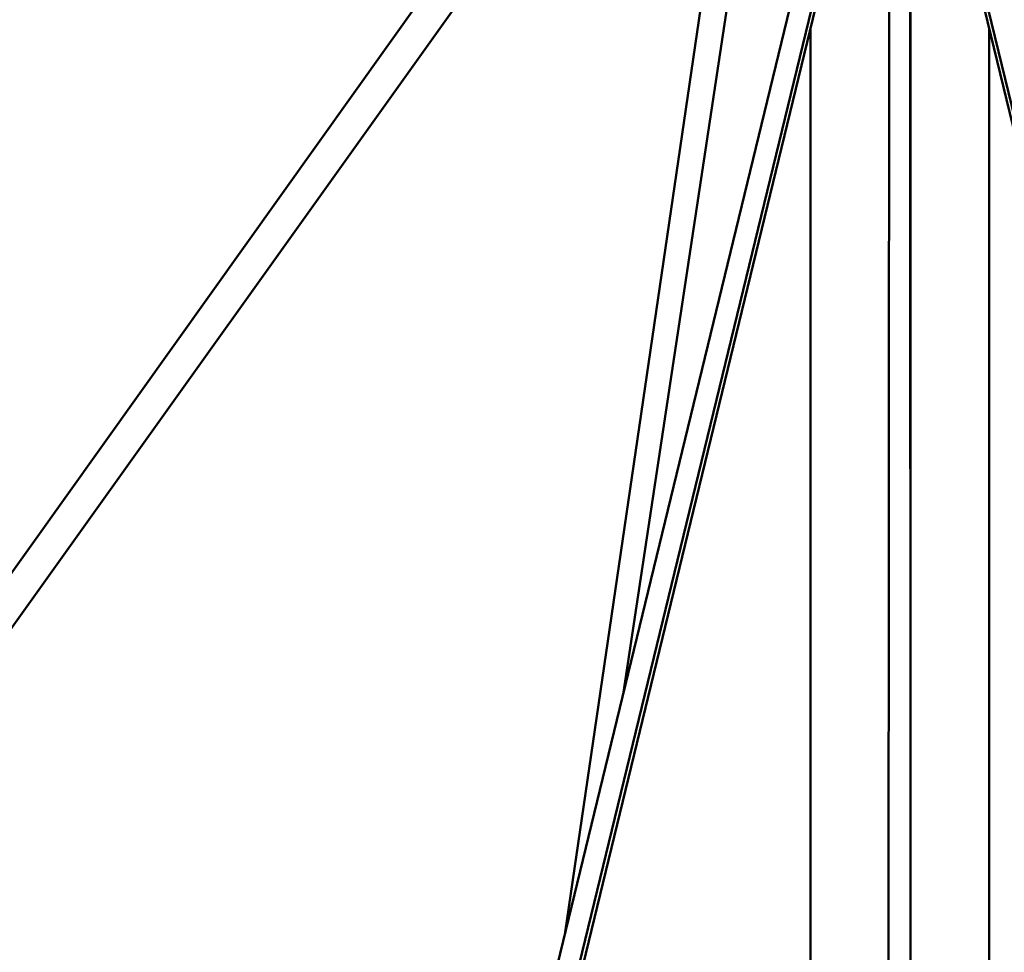
# Model space of a CAD drawing. Units: millimetres. Extents: x -85 to 77358, y 4 to 19507.
# Drawn here: x 38527 to 39455, y 15579 to 16458 of the extents above; entities that cross this region are included whole.
import ezdxf

# ---------------------------------------------------------------- set-up
doc = ezdxf.new("R2010")
doc.units = ezdxf.units.MM
doc.layers.add('MD_Visible', color=7, linetype='Continuous', lineweight=50)
doc.styles.get("Standard").update_dxf_attribs({"font": 'Square-721-BT.ttf'})
doc.dimstyles.new('asd', dxfattribs={"dimtxt": 300, "dimasz": 150, "dimexe": 1.25, "dimexo": 0.625, "dimgap": 80, "dimtad": 1, "dimdec": 0, "dimlfac": 0.1, "dimrnd": 5, "dimtxsty": 'Standard', "dimcen": 0, "dimse1": 1, "dimse2": 1, "dimclre": 6, "dimadec": 0, "dimazin": 0, "dimtfac": 1, "dimtdec": 0, "dimtix": 1, "dimtmove": 2, "dimatfit": 3, "dimfxl": 1, "dimarcsym": 0})

# ---------------------------------------------------------------- blocks, each defined once
blk = doc.blocks.new('*D13')
at = {"color": 0, "lineweight": -2, "transparency": 16777216}
blk.add_line((30364.14, 17241.44), (48182.16, 17241.44), dxfattribs=at)
at = {"color": 0, "transparency": 16777216}
for points in [[(30364.14, 17308.11), (30364.14, 17174.77), (29964.14, 17241.44)], [(48182.16, 17308.11), (48182.16, 17174.77), (48582.16, 17241.44)]]:
    blk.add_solid(points, dxfattribs=at)
at = {"layer": 'Defpoints', "color": 0, "transparency": 16777216}
for p in [(48582.16, 17241.44), (29964.14, 5109.11), (48582.16, 4939.97)]:
    blk.add_point(p, dxfattribs=at)
at = {"color": 0, "transparency": 16777216, "insert": (39273.15, 17629.1), "char_height": 600, "attachment_point": 5}
blk.add_mtext('1860', dxfattribs=at)
blk = doc.blocks.new('*D15')
at = {"color": 0, "lineweight": -2, "transparency": 16777216}
blk.add_line((29765.16, 16641.47), (29765.16, 5332.35), dxfattribs=at)
at = {"color": 0, "transparency": 16777216}
for points in [[(29698.5, 16641.47), (29831.83, 16641.47), (29765.16, 17041.47)], [(29698.5, 5332.35), (29831.83, 5332.35), (29765.16, 4932.35)]]:
    blk.add_solid(points, dxfattribs=at)
at = {"layer": 'Defpoints', "color": 0, "transparency": 16777216}
for p in [(39355.71, 17041.47), (29765.16, 4932.35), (30141.59, 4932.35)]:
    blk.add_point(p, dxfattribs=at)
at = {"color": 0, "transparency": 16777216, "insert": (29377.91, 10986.91), "char_height": 600, "attachment_point": 5, "rotation": 90}
blk.add_mtext('1210', dxfattribs=at)

msp = doc.modelspace()

# ---------------------------------------------------------------- linework, layer by layer
at = {"layer": 'MD_Visible', "extrusion": (0, 1, 0)}
for p, q in [((39018.66, 16636.87), (31243.96, 5737.35)), ((36644.29, 5735.5), (39291.96, 16629.43)), ((36670.9, 5732.5), (39313.73, 16620.37)), ((37632.04, 9714.95), (39311.39, 16624.71)), ((39399.57, 16620.4), (42042.4, 5732.5)), ((39401.9, 16624.71), (41089.21, 9682.19)), ((39041.36, 16616.51), (31268.88, 5722.23)), ((39171.63, 16486.72), (39041.27, 15597.96)), ((39096.33, 15824.49), (39195.86, 16483.06)), ((39346.52, 16485.66), (39345.51, 14186.78)), ((39366.52, 16485.69), (39366.32, 16034.92)), ((39366.64, 14186.13), (39366.64, 16485.66)), ((39272.49, 14707.54), (39272.49, 16450.5)), ((39440.79, 14707.54), (39440.79, 16450.56))]:
    msp.add_line(p, q, dxfattribs=at)

# ---------------------------------------------------------------- dimensions: what is measured, and where the dimension line sits
dim = msp.add_linear_dim(base=(48582.16, 17241.44), p1=(29964.14, 5109.11), p2=(48582.16, 4939.97), dimstyle='asd', override={"dimtxt": 600, "dimasz": 400})
dim.commit()
dim.dimension.update_dxf_attribs({"geometry": '*D13', "text_midpoint": (39273.15, 17629.1)})
dim = msp.add_linear_dim(base=(29765.16, 4932.35), p1=(39355.71, 17041.47), p2=(30141.59, 4932.35), angle=90, dimstyle='asd', override={"dimtxt": 600, "dimasz": 400})
dim.commit()
dim.dimension.update_dxf_attribs({"geometry": '*D15', "text_midpoint": (29377.91, 10986.91)})

doc.saveas('drawing.dxf')
